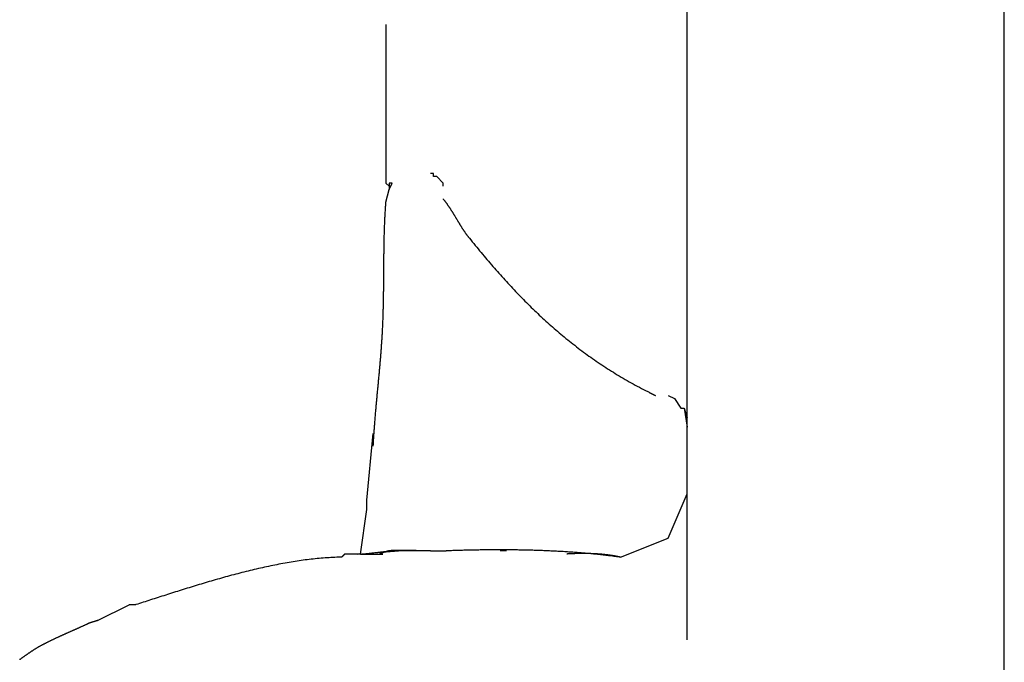
# Model space of a CAD drawing. Extents: x -72 to 538, y -50 to 495.
# Drawn here: x 406 to 438, y 164 to 184 of the extents above; entities that cross this region are included whole.
import ezdxf

# ---------------------------------------------------------------- set-up
doc = ezdxf.new("R2010")
doc.units = 0
doc.layers.add('レイヤ__1', color=160, linetype='CONTINUOUS')

# ---------------------------------------------------------------- blocks, each defined once
blk = doc.blocks.new('AI9-BLK1')
at = {"layer": 'レイヤ__1', "color": 7}
for p, q in [((52.0721, -27.579), (52.0721, -5.7347)), ((49.532, -12.1608), (49.532, -8.4274)), ((47.1191, -9.8495), (47.1191, -10.9165)), ((47.1446, -11.1704), (47.1701, -11.1197)), ((47.1191, -11.272), (47.1446, -11.1704)), ((49.532, -14.7774), (49.532, -12.1608)), ((49.5065, -12.9229), (49.532, -12.9994)), ((46.9668, -13.6595), (47.0175, -13.1262)), ((46.9668, -13.7359), (46.9668, -13.6595)), ((46.9158, -14.0915), (46.9668, -13.7359)), ((46.8907, -14.0915), (46.8142, -14.0915)), ((46.8907, -14.0915), (47.2207, -14.066)), ((46.9158, -14.0915), (47.1446, -14.066)), ((46.9158, -14.0915), (47.1446, -14.066)), ((46.9158, -14.0915), (47.0936, -14.0915)), ((47.4746, -14.066), (47.2207, -14.066)), ((47.4746, -14.066), (47.4495, -14.066)), ((47.4746, -14.066), (47.6017, -14.066)), ((48.0841, -14.066), (48.0334, -14.066)), ((44.8078, -14.6248), (45.0617, -14.498)), ((45.1127, -14.498), (45.0617, -14.498))]:
    blk.add_line(p, q, dxfattribs=at)
for points in [[(47.1191, -10.9165), (47.1191, -11.1197), (47.1446, -11.1449), (47.1446, -11.1704)], [(47.1701, -11.1197), (47.1446, -11.1197), (47.1446, -11.1449)], [(47.5763, -11.1449), (47.5763, -11.1197), (47.5256, -11.0687), (47.5001, -11.0687), (47.5001, -11.0436), (47.4746, -11.0436)], [(49.3798, -12.8216), (49.4304, -12.8468), (49.4814, -12.9229), (49.5065, -12.9229), (49.532, -13.0755)], [(48.9987, -14.117), (49.3798, -13.9644), (49.532, -13.6088)]]:
    blk.add_lwpolyline(points, dxfattribs=at)
for points in [[(47.0175, -13.2278, 0), (47.0179, -13.2191, 0), (47.0184, -13.2105, 0), (47.0189, -13.2018, 0), (47.0193, -13.1931, 0), (47.0198, -13.1845, 0), (47.0204, -13.1758, 0), (47.0209, -13.1671, 0), (47.0214, -13.1585, 0), (47.022, -13.1498, 0), (47.0226, -13.1411, 0), (47.0231, -13.1325, 0), (47.0237, -13.1238, 0), (47.0243, -13.1151, 0), (47.0249, -13.1065, 0), (47.0255, -13.0978, 0), (47.0262, -13.0891, 0), (47.0268, -13.0805, 0), (47.0275, -13.0718, 0), (47.0281, -13.0631, 0), (47.0288, -13.0545, 0), (47.0294, -13.0458, 0), (47.0301, -13.0372, 0), (47.0308, -13.0285, 0), (47.0315, -13.0198, 0), (47.0322, -13.0112, 0), (47.0329, -13.0025, 0), (47.0337, -12.9938, 0), (47.0344, -12.9852, 0), (47.0351, -12.9765, 0), (47.0359, -12.9679, 0), (47.0366, -12.9592, 0), (47.0374, -12.9505, 0), (47.0381, -12.9419, 0), (47.0389, -12.9332, 0), (47.0396, -12.9246, 0), (47.0404, -12.9159, 0), (47.0412, -12.9072, 0), (47.042, -12.8986, 0), (47.0428, -12.8899, 0), (47.0436, -12.8812, 0), (47.0444, -12.8726, 0), (47.0451, -12.8639, 0), (47.0459, -12.8553, 0), (47.0468, -12.8466, 0), (47.0476, -12.838, 0), (47.0484, -12.8293, 0), (47.0492, -12.8206, 0), (47.05, -12.812, 0), (47.0508, -12.8033, 0), (47.0516, -12.7947, 0), (47.0524, -12.786, 0), (47.0532, -12.7773, 0), (47.0541, -12.7687, 0), (47.0549, -12.76, 0), (47.0557, -12.7514, 0), (47.0565, -12.7427, 0), (47.0573, -12.7341, 0), (47.0581, -12.7254, 0), (47.0589, -12.7167, 0), (47.0598, -12.7081, 0), (47.0606, -12.6994, 0), (47.0614, -12.6908, 0), (47.0622, -12.6821, 0), (47.063, -12.6735, 0), (47.0638, -12.6648, 0), (47.0646, -12.6561, 0), (47.0654, -12.6475, 0), (47.0662, -12.6388, 0), (47.067, -12.6302, 0), (47.0678, -12.6215, 0), (47.0685, -12.6129, 0), (47.0693, -12.6042, 0), (47.0701, -12.5956, 0), (47.0708, -12.5869, 0), (47.0716, -12.5782, 0), (47.0724, -12.5696, 0), (47.0731, -12.5609, 0), (47.0739, -12.5523, 0), (47.0746, -12.5436, 0), (47.0753, -12.535, 0), (47.0761, -12.5263, 0), (47.0768, -12.5177, 0), (47.0775, -12.509, 0), (47.0782, -12.5004, 0), (47.0789, -12.4917, 0), (47.0796, -12.4831, 0), (47.0802, -12.4744, 0), (47.0809, -12.4658, 0), (47.0816, -12.4571, 0), (47.0822, -12.4484, 0), (47.0829, -12.4398, 0), (47.0835, -12.4311, 0), (47.0841, -12.4225, 0), (47.0847, -12.4138, 0), (47.0853, -12.4052, 0), (47.0859, -12.3965, 0), (47.0865, -12.3879, 0), (47.0871, -12.3792, 0), (47.0877, -12.3706, 0), (47.0882, -12.3619, 0), (47.0887, -12.3533, 0), (47.0893, -12.3446, 0), (47.0898, -12.336, 0), (47.0903, -12.3273, 0), (47.0908, -12.3187, 0), (47.0912, -12.31, 0), (47.0917, -12.3014, 0), (47.0921, -12.2927, 0), (47.0926, -12.2841, 0), (47.093, -12.2754, 0), (47.0934, -12.2668, 0), (47.0938, -12.258, 0), (47.0942, -12.2491, 0), (47.0946, -12.2402, 0), (47.0949, -12.2313, 0), (47.0953, -12.2224, 0), (47.0956, -12.2136, 0), (47.096, -12.2047, 0), (47.0963, -12.1958, 0), (47.0966, -12.1869, 0), (47.0969, -12.178, 0), (47.0971, -12.1691, 0), (47.0974, -12.1602, 0), (47.0977, -12.1514, 0), (47.0979, -12.1425, 0), (47.0981, -12.1336, 0), (47.0984, -12.1247, 0), (47.0986, -12.1158, 0), (47.0988, -12.107, 0), (47.099, -12.0981, 0), (47.0992, -12.0892, 0), (47.0994, -12.0803, 0), (47.0995, -12.0715, 0), (47.0997, -12.0626, 0), (47.0998, -12.0537, 0), (47.1, -12.0449, 0), (47.1001, -12.036, 0), (47.1003, -12.0271, 0), (47.1004, -12.0183, 0), (47.1005, -12.0094, 0), (47.1006, -12.0005, 0), (47.1007, -11.9917, 0), (47.1008, -11.9828, 0), (47.1009, -11.9739, 0), (47.101, -11.9651, 0), (47.1011, -11.9562, 0), (47.1012, -11.9473, 0), (47.1013, -11.9385, 0), (47.1014, -11.9296, 0), (47.1015, -11.9208, 0), (47.1015, -11.9119, 0), (47.1016, -11.903, 0), (47.1017, -11.8942, 0), (47.1017, -11.8853, 0), (47.1018, -11.8764, 0), (47.1019, -11.8676, 0), (47.1019, -11.8587, 0), (47.102, -11.8499, 0), (47.1021, -11.841, 0), (47.1021, -11.8321, 0), (47.1022, -11.8233, 0), (47.1022, -11.8144, 0), (47.1023, -11.8056, 0), (47.1024, -11.7967, 0), (47.1024, -11.7878, 0), (47.1025, -11.779, 0), (47.1026, -11.7701, 0), (47.1026, -11.7612, 0), (47.1027, -11.7524, 0), (47.1028, -11.7435, 0), (47.1029, -11.7346, 0), (47.103, -11.7258, 0), (47.1031, -11.7169, 0), (47.1031, -11.708, 0), (47.1032, -11.6992, 0), (47.1033, -11.6903, 0), (47.1035, -11.6814, 0), (47.1036, -11.6726, 0), (47.1037, -11.6637, 0), (47.1038, -11.6548, 0), (47.1039, -11.646, 0), (47.1041, -11.6371, 0), (47.1042, -11.6282, 0), (47.1044, -11.6193, 0), (47.1045, -11.6105, 0), (47.1047, -11.6016, 0), (47.1049, -11.5927, 0), (47.1051, -11.5838, 0), (47.1052, -11.5749, 0), (47.1054, -11.5661, 0), (47.1057, -11.5572, 0), (47.1059, -11.5483, 0), (47.1061, -11.5394, 0), (47.1063, -11.5305, 0), (47.1066, -11.5216, 0), (47.1069, -11.5127, 0), (47.1071, -11.5038, 0), (47.1074, -11.4949, 0), (47.1077, -11.4861, 0), (47.108, -11.4772, 0), (47.1083, -11.4683, 0), (47.1087, -11.4594, 0), (47.109, -11.4505, 0), (47.1094, -11.4416, 0), (47.1097, -11.4326, 0), (47.1101, -11.4237, 0), (47.1105, -11.4148, 0), (47.1109, -11.4059, 0), (47.1114, -11.397, 0), (47.1118, -11.3881, 0), (47.1123, -11.3792, 0), (47.1127, -11.3703, 0), (47.1132, -11.3613, 0), (47.1137, -11.3524, 0), (47.1143, -11.3435, 0), (47.1148, -11.3346, 0), (47.1154, -11.3256, 0), (47.1159, -11.3167, 0), (47.1165, -11.3078, 0), (47.1171, -11.2988, 0), (47.1178, -11.2899, 0), (47.1184, -11.281, 0), (47.1191, -11.272, 0)], [(47.5763, -11.2465, 0), (47.5785, -11.2492, 0), (47.5807, -11.2519, 0), (47.5829, -11.2546, 0), (47.5851, -11.2573, 0), (47.5872, -11.26, 0), (47.5894, -11.2627, 0), (47.5915, -11.2654, 0), (47.5936, -11.2681, 0), (47.5957, -11.2709, 0), (47.5978, -11.2737, 0), (47.5999, -11.2764, 0), (47.602, -11.2792, 0), (47.604, -11.282, 0), (47.606, -11.2848, 0), (47.6081, -11.2876, 0), (47.6101, -11.2904, 0), (47.6121, -11.2932, 0), (47.6141, -11.296, 0), (47.616, -11.2988, 0), (47.618, -11.3017, 0), (47.62, -11.3045, 0), (47.6219, -11.3074, 0), (47.6238, -11.3102, 0), (47.6258, -11.3131, 0), (47.6277, -11.316, 0), (47.6296, -11.3188, 0), (47.6315, -11.3217, 0), (47.6334, -11.3246, 0), (47.6352, -11.3275, 0), (47.6371, -11.3304, 0), (47.639, -11.3333, 0), (47.6408, -11.3362, 0), (47.6427, -11.3391, 0), (47.6445, -11.342, 0), (47.6464, -11.3449, 0), (47.6482, -11.3479, 0), (47.65, -11.3508, 0), (47.6518, -11.3537, 0), (47.6536, -11.3566, 0), (47.6554, -11.3596, 0), (47.6572, -11.3625, 0), (47.659, -11.3655, 0), (47.6608, -11.3684, 0), (47.6626, -11.3714, 0), (47.6644, -11.3743, 0), (47.6662, -11.3773, 0), (47.668, -11.3802, 0), (47.6698, -11.3832, 0), (47.6715, -11.3861, 0), (47.6733, -11.3891, 0), (47.6751, -11.392, 0), (47.6769, -11.395, 0), (47.6786, -11.3979, 0), (47.6804, -11.4009, 0), (47.6822, -11.4039, 0), (47.6839, -11.4068, 0), (47.6857, -11.4098, 0), (47.6875, -11.4127, 0), (47.6892, -11.4157, 0), (47.691, -11.4187, 0), (47.6928, -11.4216, 0), (47.6945, -11.4246, 0), (47.6963, -11.4275, 0), (47.6981, -11.4305, 0), (47.6999, -11.4334, 0), (47.7017, -11.4364, 0), (47.7035, -11.4393, 0), (47.7052, -11.4423, 0), (47.707, -11.4452, 0), (47.7088, -11.4482, 0), (47.7106, -11.4511, 0), (47.7124, -11.454, 0), (47.7143, -11.457, 0), (47.7161, -11.4599, 0), (47.7179, -11.4628, 0), (47.7197, -11.4657, 0), (47.7216, -11.4686, 0), (47.7234, -11.4716, 0), (47.7252, -11.4745, 0), (47.7271, -11.4774, 0), (47.729, -11.4803, 0), (47.7308, -11.4831, 0), (47.7327, -11.486, 0), (47.7346, -11.4889, 0), (47.7365, -11.4918, 0), (47.7384, -11.4947, 0), (47.7403, -11.4975, 0), (47.7422, -11.5004, 0), (47.7442, -11.5032, 0), (47.7461, -11.5061, 0), (47.7481, -11.5089, 0), (47.75, -11.5117, 0), (47.752, -11.5146, 0), (47.754, -11.5174, 0), (47.756, -11.5202, 0), (47.758, -11.523, 0), (47.76, -11.5258, 0), (47.762, -11.5286, 0), (47.7641, -11.5313, 0), (47.7661, -11.5341, 0), (47.7682, -11.5369, 0), (47.7703, -11.5396, 0), (47.7724, -11.5423, 0), (47.7745, -11.5451, 0), (47.7766, -11.5478, 0), (47.7788, -11.5505, 0), (47.7873, -11.5611, 0), (47.799, -11.5756, 0), (47.8107, -11.5901, 0), (47.8224, -11.6045, 0), (47.8341, -11.6189, 0), (47.8458, -11.6333, 0), (47.8575, -11.6475, 0), (47.8693, -11.6618, 0), (47.8811, -11.676, 0), (47.8929, -11.6901, 0), (47.9047, -11.7042, 0), (47.9165, -11.7182, 0), (47.9283, -11.7322, 0), (47.9402, -11.7461, 0), (47.9521, -11.76, 0), (47.964, -11.7739, 0), (47.9759, -11.7877, 0), (47.9879, -11.8014, 0), (47.9998, -11.8151, 0), (48.0118, -11.8287, 0), (48.0238, -11.8423, 0), (48.0359, -11.8558, 0), (48.048, -11.8693, 0), (48.0601, -11.8827, 0), (48.0722, -11.8961, 0), (48.0844, -11.9094, 0), (48.0965, -11.9227, 0), (48.1088, -11.9359, 0), (48.121, -11.9491, 0), (48.1333, -11.9622, 0), (48.1456, -11.9753, 0), (48.1579, -11.9883, 0), (48.1703, -12.0012, 0), (48.1827, -12.0141, 0), (48.1952, -12.027, 0), (48.2077, -12.0398, 0), (48.2202, -12.0525, 0), (48.2328, -12.0652, 0), (48.2453, -12.0778, 0), (48.258, -12.0904, 0), (48.2707, -12.1029, 0), (48.2834, -12.1154, 0), (48.2961, -12.1278, 0), (48.3089, -12.1402, 0), (48.3218, -12.1525, 0), (48.3347, -12.1647, 0), (48.3476, -12.1769, 0), (48.3606, -12.189, 0), (48.3736, -12.2011, 0), (48.3867, -12.2131, 0), (48.3998, -12.2251, 0), (48.413, -12.237, 0), (48.4262, -12.2489, 0), (48.4394, -12.2607, 0), (48.4527, -12.2724, 0), (48.4661, -12.2841, 0), (48.4795, -12.2957, 0), (48.493, -12.3072, 0), (48.5065, -12.3188, 0), (48.5201, -12.3302, 0), (48.5337, -12.3416, 0), (48.5474, -12.3529, 0), (48.5611, -12.3642, 0), (48.5749, -12.3754, 0), (48.5888, -12.3865, 0), (48.6027, -12.3976, 0), (48.6167, -12.4087, 0), (48.6307, -12.4196, 0), (48.6448, -12.4305, 0), (48.659, -12.4414, 0), (48.6732, -12.4522, 0), (48.6875, -12.4629, 0), (48.7018, -12.4736, 0), (48.7162, -12.4842, 0), (48.7307, -12.4948, 0), (48.7452, -12.5052, 0), (48.7599, -12.5157, 0), (48.7745, -12.526, 0), (48.7893, -12.5363, 0), (48.8041, -12.5466, 0), (48.819, -12.5567, 0), (48.8339, -12.5669, 0), (48.8489, -12.5769, 0), (48.864, -12.5869, 0), (48.8792, -12.5968, 0), (48.8944, -12.6067, 0), (48.9098, -12.6165, 0), (48.9252, -12.6262, 0), (48.9406, -12.6359, 0), (48.9562, -12.6455, 0), (48.9718, -12.6551, 0), (48.9875, -12.6645, 0), (49.0033, -12.674, 0), (49.0191, -12.6833, 0), (49.0351, -12.6926, 0), (49.0511, -12.7018, 0), (49.0672, -12.711, 0), (49.0833, -12.7201, 0), (49.0996, -12.7291, 0), (49.116, -12.7381, 0), (49.1324, -12.747, 0), (49.1489, -12.7558, 0), (49.1655, -12.7646, 0), (49.1822, -12.7733, 0), (49.199, -12.7819, 0), (49.2158, -12.7904, 0), (49.2271, -12.7961, 0), (49.2272, -12.7961, 0), (49.2272, -12.7962, 0), (49.2273, -12.7962, 0), (49.2274, -12.7962, 0), (49.2275, -12.7963, 0), (49.2277, -12.7964, 0), (49.2278, -12.7965, 0), (49.228, -12.7966, 0), (49.2283, -12.7967, 0), (49.2285, -12.7968, 0), (49.2288, -12.7969, 0), (49.229, -12.7971, 0), (49.2293, -12.7972, 0), (49.2297, -12.7974, 0), (49.23, -12.7976, 0), (49.2304, -12.7977, 0), (49.2308, -12.7979, 0), (49.2312, -12.7981, 0), (49.2316, -12.7983, 0), (49.232, -12.7986, 0), (49.2325, -12.7988, 0), (49.2329, -12.799, 0), (49.2334, -12.7993, 0), (49.2339, -12.7995, 0), (49.2344, -12.7998, 0), (49.235, -12.8, 0), (49.2355, -12.8003, 0), (49.2361, -12.8006, 0), (49.2366, -12.8009, 0), (49.2372, -12.8012, 0), (49.2378, -12.8015, 0), (49.2384, -12.8018, 0), (49.239, -12.8021, 0), (49.2397, -12.8024, 0), (49.2403, -12.8027, 0), (49.2409, -12.803, 0), (49.2416, -12.8033, 0), (49.2422, -12.8037, 0), (49.2429, -12.804, 0), (49.2436, -12.8043, 0), (49.2443, -12.8047, 0), (49.245, -12.805, 0), (49.2456, -12.8054, 0), (49.2463, -12.8057, 0), (49.247, -12.8061, 0), (49.2477, -12.8064, 0), (49.2485, -12.8068, 0), (49.2492, -12.8071, 0), (49.2499, -12.8075, 0), (49.2506, -12.8078, 0), (49.2513, -12.8082, 0), (49.252, -12.8086, 0), (49.2528, -12.8089, 0), (49.2535, -12.8093, 0), (49.2542, -12.8096, 0), (49.2549, -12.81, 0), (49.2556, -12.8104, 0), (49.2563, -12.8107, 0), (49.2571, -12.8111, 0), (49.2578, -12.8114, 0), (49.2585, -12.8118, 0), (49.2592, -12.8121, 0), (49.2599, -12.8125, 0), (49.2605, -12.8128, 0), (49.2612, -12.8132, 0), (49.2619, -12.8135, 0), (49.2626, -12.8138, 0), (49.2632, -12.8142, 0), (49.2639, -12.8145, 0), (49.2646, -12.8148, 0), (49.2652, -12.8151, 0), (49.2658, -12.8155, 0), (49.2664, -12.8158, 0), (49.2671, -12.8161, 0), (49.2677, -12.8164, 0), (49.2682, -12.8167, 0), (49.2688, -12.817, 0), (49.2694, -12.8172, 0), (49.2699, -12.8175, 0), (49.2705, -12.8178, 0), (49.271, -12.818, 0), (49.2715, -12.8183, 0), (49.272, -12.8185, 0), (49.2725, -12.8188, 0), (49.2729, -12.819, 0), (49.2734, -12.8192, 0), (49.2738, -12.8195, 0), (49.2742, -12.8197, 0), (49.2746, -12.8199, 0), (49.275, -12.8201, 0), (49.2754, -12.8202, 0), (49.2757, -12.8204, 0), (49.276, -12.8206, 0), (49.2763, -12.8207, 0), (49.2766, -12.8208, 0), (49.2769, -12.821, 0), (49.2771, -12.8211, 0), (49.2773, -12.8212, 0), (49.2775, -12.8213, 0), (49.2777, -12.8214, 0), (49.2778, -12.8214, 0), (49.2779, -12.8215, 0), (49.278, -12.8216, 0), (49.2781, -12.8216, 0), (49.2781, -12.8216, 0), (49.2781, -12.8216, 0)], [(46.9158, -14.0915, 0), (46.9158, -14.0915, 0), (46.9157, -14.0915, 0), (46.9155, -14.0915, 0), (46.9153, -14.0915, 0), (46.915, -14.0915, 0), (46.9146, -14.0915, 0), (46.9142, -14.0915, 0), (46.9137, -14.0915, 0), (46.9131, -14.0915, 0), (46.9125, -14.0915, 0), (46.9119, -14.0915, 0), (46.9111, -14.0915, 0), (46.9104, -14.0915, 0), (46.9095, -14.0915, 0), (46.9086, -14.0915, 0), (46.9077, -14.0915, 0), (46.9067, -14.0915, 0), (46.9057, -14.0915, 0), (46.9046, -14.0915, 0), (46.9035, -14.0915, 0), (46.9023, -14.0915, 0), (46.9011, -14.0915, 0), (46.8999, -14.0915, 0), (46.8986, -14.0915, 0), (46.8973, -14.0915, 0), (46.8959, -14.0915, 0), (46.8945, -14.0915, 0), (46.8931, -14.0915, 0), (46.8916, -14.0915, 0), (46.8902, -14.0915, 0), (46.8886, -14.0915, 0), (46.8871, -14.0915, 0), (46.8855, -14.0915, 0), (46.8839, -14.0915, 0), (46.8823, -14.0915, 0), (46.8806, -14.0915, 0), (46.879, -14.0915, 0), (46.8773, -14.0915, 0), (46.8756, -14.0915, 0), (46.8738, -14.0915, 0), (46.8721, -14.0915, 0), (46.8703, -14.0915, 0), (46.8685, -14.0915, 0), (46.8668, -14.0915, 0), (46.865, -14.0915, 0), (46.8632, -14.0915, 0), (46.8613, -14.0915, 0), (46.8595, -14.0915, 0), (46.8577, -14.0915, 0), (46.8559, -14.0915, 0), (46.854, -14.0915, 0), (46.8522, -14.0915, 0), (46.8504, -14.0915, 0), (46.8485, -14.0915, 0), (46.8467, -14.0915, 0), (46.8449, -14.0915, 0), (46.8431, -14.0915, 0), (46.8413, -14.0915, 0), (46.8395, -14.0915, 0), (46.8377, -14.0915, 0), (46.8359, -14.0915, 0), (46.8341, -14.0915, 0), (46.8324, -14.0915, 0), (46.8306, -14.0915, 0), (46.8289, -14.0915, 0), (46.8272, -14.0915, 0), (46.8255, -14.0915, 0), (46.8238, -14.0915, 0), (46.8222, -14.0915, 0), (46.8206, -14.0915, 0), (46.819, -14.0915, 0), (46.8174, -14.0915, 0), (46.8159, -14.0915, 0), (46.8143, -14.0915, 0), (46.8129, -14.0915, 0), (46.8114, -14.0915, 0), (46.81, -14.0915, 0), (46.8086, -14.0915, 0), (46.8072, -14.0915, 0), (46.8059, -14.0915, 0), (46.8047, -14.0915, 0), (46.8034, -14.0915, 0), (46.8022, -14.0915, 0), (46.8011, -14.0915, 0), (46.8, -14.0915, 0), (46.7989, -14.0915, 0), (46.7979, -14.0915, 0), (46.7969, -14.0915, 0), (46.796, -14.0915, 0), (46.7951, -14.0915, 0), (46.7943, -14.0915, 0), (46.7936, -14.0915, 0), (46.7928, -14.0915, 0), (46.7922, -14.0915, 0), (46.7916, -14.0915, 0), (46.7911, -14.0915, 0), (46.7906, -14.0915, 0), (46.7902, -14.0915, 0), (46.7898, -14.0915, 0), (46.7895, -14.0915, 0), (46.7893, -14.0915, 0), (46.7892, -14.0915, 0), (46.7891, -14.0915, 0), (46.789, -14.0915, 0), (46.789, -14.0915, 0), (46.789, -14.0915, 0), (46.789, -14.0915, 0), (46.7889, -14.0916, 0), (46.7889, -14.0917, 0), (46.7888, -14.0917, 0), (46.7887, -14.0918, 0), (46.7886, -14.0919, 0), (46.7885, -14.092, 0), (46.7884, -14.0922, 0), (46.7882, -14.0923, 0), (46.7881, -14.0925, 0), (46.7879, -14.0926, 0), (46.7877, -14.0928, 0), (46.7876, -14.093, 0), (46.7874, -14.0932, 0), (46.7872, -14.0934, 0), (46.787, -14.0936, 0), (46.7867, -14.0938, 0), (46.7865, -14.094, 0), (46.7863, -14.0942, 0), (46.786, -14.0945, 0), (46.7858, -14.0947, 0), (46.7855, -14.095, 0), (46.7853, -14.0953, 0), (46.785, -14.0955, 0), (46.7847, -14.0958, 0), (46.7844, -14.0961, 0), (46.7841, -14.0964, 0), (46.7838, -14.0967, 0), (46.7835, -14.097, 0), (46.7832, -14.0973, 0), (46.7829, -14.0977, 0), (46.7825, -14.098, 0), (46.7822, -14.0983, 0), (46.7819, -14.0986, 0), (46.7815, -14.099, 0), (46.7812, -14.0993, 0), (46.7809, -14.0997, 0), (46.7805, -14.1, 0), (46.7802, -14.1004, 0), (46.7798, -14.1007, 0), (46.7795, -14.1011, 0), (46.7791, -14.1014, 0), (46.7787, -14.1018, 0), (46.7784, -14.1022, 0), (46.778, -14.1025, 0), (46.7776, -14.1029, 0), (46.7773, -14.1033, 0), (46.7769, -14.1036, 0), (46.7765, -14.104, 0), (46.7762, -14.1044, 0), (46.7758, -14.1047, 0), (46.7754, -14.1051, 0), (46.7751, -14.1055, 0), (46.7747, -14.1058, 0), (46.7743, -14.1062, 0), (46.774, -14.1066, 0), (46.7736, -14.1069, 0), (46.7732, -14.1073, 0), (46.7729, -14.1076, 0), (46.7725, -14.108, 0), (46.7722, -14.1083, 0), (46.7718, -14.1087, 0), (46.7715, -14.109, 0), (46.7711, -14.1094, 0), (46.7708, -14.1097, 0), (46.7705, -14.1101, 0), (46.7701, -14.1104, 0), (46.7698, -14.1107, 0), (46.7695, -14.111, 0), (46.7692, -14.1113, 0), (46.7689, -14.1117, 0), (46.7686, -14.112, 0), (46.7683, -14.1123, 0), (46.768, -14.1125, 0), (46.7677, -14.1128, 0), (46.7674, -14.1131, 0), (46.7671, -14.1134, 0), (46.7669, -14.1136, 0), (46.7666, -14.1139, 0), (46.7664, -14.1141, 0), (46.7661, -14.1144, 0), (46.7659, -14.1146, 0), (46.7657, -14.1148, 0), (46.7655, -14.115, 0), (46.7653, -14.1152, 0), (46.7651, -14.1154, 0), (46.7649, -14.1156, 0), (46.7647, -14.1158, 0), (46.7646, -14.1159, 0), (46.7644, -14.1161, 0), (46.7643, -14.1162, 0), (46.7642, -14.1164, 0), (46.764, -14.1165, 0), (46.7639, -14.1166, 0), (46.7638, -14.1167, 0), (46.7638, -14.1168, 0), (46.7637, -14.1168, 0), (46.7636, -14.1169, 0), (46.7636, -14.1169, 0), (46.7636, -14.117, 0), (46.7636, -14.117, 0), (46.7559, -14.1171, 0), (46.7405, -14.1174, 0), (46.7251, -14.1178, 0), (46.7097, -14.1184, 0), (46.6941, -14.1191, 0), (46.6786, -14.1198, 0), (46.663, -14.1207, 0), (46.6473, -14.1217, 0), (46.6316, -14.1228, 0), (46.6159, -14.124, 0), (46.6001, -14.1253, 0), (46.5843, -14.1266, 0), (46.5685, -14.1281, 0), (46.5526, -14.1297, 0), (46.5366, -14.1314, 0), (46.5207, -14.1332, 0), (46.5047, -14.1351, 0), (46.4886, -14.137, 0), (46.4726, -14.1391, 0), (46.4565, -14.1413, 0), (46.4404, -14.1435, 0), (46.4242, -14.1458, 0), (46.408, -14.1482, 0), (46.3918, -14.1507, 0), (46.3756, -14.1533, 0), (46.3593, -14.1559, 0), (46.3431, -14.1587, 0), (46.3268, -14.1615, 0), (46.3105, -14.1644, 0), (46.2941, -14.1673, 0), (46.2778, -14.1704, 0), (46.2614, -14.1735, 0), (46.245, -14.1767, 0), (46.2286, -14.1799, 0), (46.2122, -14.1832, 0), (46.1958, -14.1866, 0), (46.1793, -14.1901, 0), (46.1629, -14.1936, 0), (46.1465, -14.1972, 0), (46.13, -14.2008, 0), (46.1135, -14.2045, 0), (46.0971, -14.2083, 0), (46.0806, -14.2121, 0), (46.0641, -14.216, 0), (46.0476, -14.2199, 0), (46.0312, -14.2239, 0), (46.0147, -14.2279, 0), (45.9982, -14.232, 0), (45.9818, -14.2361, 0), (45.9653, -14.2403, 0), (45.9488, -14.2445, 0), (45.9324, -14.2488, 0), (45.9159, -14.2531, 0), (45.8995, -14.2574, 0), (45.8831, -14.2618, 0), (45.8667, -14.2662, 0), (45.8503, -14.2707, 0), (45.8339, -14.2752, 0), (45.8175, -14.2798, 0), (45.8012, -14.2843, 0), (45.7849, -14.2889, 0), (45.7686, -14.2936, 0), (45.7523, -14.2982, 0), (45.736, -14.3029, 0), (45.7197, -14.3076, 0), (45.7035, -14.3124, 0), (45.6873, -14.3171, 0), (45.6711, -14.3219, 0), (45.655, -14.3267, 0), (45.6389, -14.3315, 0), (45.6228, -14.3364, 0), (45.6067, -14.3412, 0), (45.5907, -14.3461, 0), (45.5747, -14.351, 0), (45.5588, -14.3559, 0), (45.5428, -14.3608, 0), (45.527, -14.3657, 0), (45.5111, -14.3706, 0), (45.4953, -14.3756, 0), (45.4795, -14.3805, 0), (45.4638, -14.3855, 0), (45.4481, -14.3904, 0), (45.4325, -14.3953, 0), (45.4169, -14.4003, 0), (45.4013, -14.4052, 0), (45.3858, -14.4102, 0), (45.3704, -14.4151, 0), (45.355, -14.42, 0), (45.3396, -14.4249, 0), (45.3243, -14.4298, 0), (45.3091, -14.4347, 0), (45.2939, -14.4396, 0), (45.2788, -14.4445, 0), (45.2637, -14.4494, 0), (45.2487, -14.4542, 0), (45.2337, -14.459, 0), (45.2188, -14.4638, 0), (45.204, -14.4686, 0), (45.1892, -14.4734, 0), (45.1745, -14.4781, 0), (45.1598, -14.4829, 0), (45.1452, -14.4875, 0), (45.1307, -14.4922, 0), (45.1163, -14.4968, 0), (45.1124, -14.4981, 0), (45.1121, -14.4981, 0), (45.1118, -14.4982, 0), (45.1115, -14.4983, 0), (45.1112, -14.4984, 0), (45.1108, -14.4985, 0), (45.1105, -14.4985, 0), (45.1101, -14.4986, 0), (45.1097, -14.4987, 0), (45.1094, -14.4987, 0), (45.109, -14.4988, 0), (45.1086, -14.4988, 0), (45.1082, -14.4989, 0), (45.1077, -14.4989, 0), (45.1073, -14.499, 0), (45.1069, -14.499, 0), (45.1064, -14.4991, 0), (45.106, -14.4991, 0), (45.1055, -14.4991, 0), (45.1051, -14.4992, 0), (45.1046, -14.4992, 0), (45.1041, -14.4992, 0), (45.1037, -14.4992, 0), (45.1032, -14.4993, 0), (45.1027, -14.4993, 0), (45.1022, -14.4993, 0), (45.1017, -14.4993, 0), (45.1012, -14.4993, 0), (45.1006, -14.4993, 0), (45.1001, -14.4994, 0), (45.0996, -14.4994, 0), (45.0991, -14.4994, 0), (45.0985, -14.4994, 0), (45.098, -14.4994, 0), (45.0974, -14.4994, 0), (45.0969, -14.4994, 0), (45.0963, -14.4994, 0), (45.0958, -14.4994, 0), (45.0952, -14.4994, 0), (45.0947, -14.4994, 0), (45.0941, -14.4993, 0), (45.0935, -14.4993, 0), (45.093, -14.4993, 0), (45.0924, -14.4993, 0), (45.0918, -14.4993, 0), (45.0912, -14.4993, 0), (45.0907, -14.4993, 0), (45.0901, -14.4992, 0), (45.0895, -14.4992, 0), (45.0889, -14.4992, 0), (45.0883, -14.4992, 0), (45.0878, -14.4992, 0), (45.0872, -14.4991, 0), (45.0866, -14.4991, 0), (45.086, -14.4991, 0), (45.0854, -14.4991, 0), (45.0848, -14.499, 0), (45.0843, -14.499, 0), (45.0837, -14.499, 0), (45.0831, -14.499, 0), (45.0825, -14.4989, 0), (45.0819, -14.4989, 0), (45.0814, -14.4989, 0), (45.0808, -14.4988, 0), (45.0802, -14.4988, 0), (45.0797, -14.4988, 0), (45.0791, -14.4988, 0), (45.0785, -14.4987, 0), (45.078, -14.4987, 0), (45.0774, -14.4987, 0), (45.0768, -14.4986, 0), (45.0763, -14.4986, 0), (45.0757, -14.4986, 0), (45.0752, -14.4985, 0), (45.0747, -14.4985, 0), (45.0741, -14.4985, 0), (45.0736, -14.4985, 0), (45.0731, -14.4984, 0), (45.0725, -14.4984, 0), (45.072, -14.4984, 0), (45.0715, -14.4984, 0), (45.071, -14.4983, 0), (45.0705, -14.4983, 0), (45.07, -14.4983, 0), (45.0695, -14.4983, 0), (45.069, -14.4982, 0), (45.0686, -14.4982, 0), (45.0681, -14.4982, 0), (45.0676, -14.4982, 0), (45.0672, -14.4981, 0), (45.0667, -14.4981, 0), (45.0663, -14.4981, 0), (45.0659, -14.4981, 0), (45.0654, -14.4981, 0), (45.065, -14.4981, 0), (45.0646, -14.498, 0), (45.0642, -14.498, 0), (45.0638, -14.498, 0), (45.0634, -14.498, 0), (45.0631, -14.498, 0), (45.0627, -14.498, 0), (45.0624, -14.498, 0), (45.062, -14.498, 0), (45.0617, -14.498, 0)], [(47.4495, -14.066, 0), (47.4475, -14.066, 0), (47.4454, -14.066, 0), (47.4433, -14.066, 0), (47.4412, -14.0659, 0), (47.439, -14.0659, 0), (47.4368, -14.0659, 0), (47.4346, -14.0659, 0), (47.4323, -14.0659, 0), (47.4299, -14.0658, 0), (47.4276, -14.0658, 0), (47.4252, -14.0658, 0), (47.4227, -14.0657, 0), (47.4203, -14.0657, 0), (47.4177, -14.0656, 0), (47.4152, -14.0656, 0), (47.4126, -14.0655, 0), (47.41, -14.0655, 0), (47.4074, -14.0654, 0), (47.4047, -14.0654, 0), (47.4021, -14.0653, 0), (47.3993, -14.0653, 0), (47.3966, -14.0652, 0), (47.3938, -14.0651, 0), (47.391, -14.0651, 0), (47.3882, -14.065, 0), (47.3854, -14.0649, 0), (47.3825, -14.0649, 0), (47.3796, -14.0648, 0), (47.3767, -14.0647, 0), (47.3738, -14.0647, 0), (47.3708, -14.0646, 0), (47.3679, -14.0645, 0), (47.3649, -14.0645, 0), (47.3619, -14.0644, 0), (47.3589, -14.0643, 0), (47.3558, -14.0642, 0), (47.3528, -14.0642, 0), (47.3497, -14.0641, 0), (47.3467, -14.064, 0), (47.3436, -14.0639, 0), (47.3405, -14.0639, 0), (47.3374, -14.0638, 0), (47.3343, -14.0637, 0), (47.3311, -14.0636, 0), (47.328, -14.0636, 0), (47.3249, -14.0635, 0), (47.3217, -14.0634, 0), (47.3186, -14.0634, 0), (47.3154, -14.0633, 0), (47.3122, -14.0632, 0), (47.3091, -14.0632, 0), (47.3059, -14.0631, 0), (47.3028, -14.063, 0), (47.2996, -14.063, 0), (47.2964, -14.0629, 0), (47.2933, -14.0629, 0), (47.2901, -14.0628, 0), (47.2869, -14.0628, 0), (47.2838, -14.0627, 0), (47.2806, -14.0627, 0), (47.2775, -14.0626, 0), (47.2744, -14.0626, 0), (47.2712, -14.0625, 0), (47.2681, -14.0625, 0), (47.265, -14.0625, 0), (47.2619, -14.0624, 0), (47.2588, -14.0624, 0), (47.2557, -14.0624, 0), (47.2526, -14.0624, 0), (47.2496, -14.0623, 0), (47.2465, -14.0623, 0), (47.2435, -14.0623, 0), (47.2405, -14.0623, 0), (47.2375, -14.0623, 0), (47.2345, -14.0623, 0), (47.2315, -14.0623, 0), (47.2286, -14.0623, 0), (47.2257, -14.0623, 0), (47.2228, -14.0624, 0), (47.2199, -14.0624, 0), (47.217, -14.0624, 0), (47.2142, -14.0624, 0), (47.2114, -14.0625, 0), (47.2086, -14.0625, 0), (47.2058, -14.0626, 0), (47.2031, -14.0626, 0), (47.2003, -14.0627, 0), (47.1977, -14.0627, 0), (47.195, -14.0628, 0), (47.1924, -14.0629, 0), (47.1898, -14.0629, 0), (47.1872, -14.063, 0), (47.1847, -14.0631, 0), (47.1822, -14.0632, 0), (47.1797, -14.0633, 0), (47.1773, -14.0634, 0), (47.1749, -14.0635, 0), (47.1725, -14.0637, 0), (47.1702, -14.0638, 0), (47.1679, -14.0639, 0), (47.1657, -14.0641, 0), (47.1635, -14.0642, 0), (47.1613, -14.0644, 0), (47.1592, -14.0645, 0), (47.1571, -14.0647, 0), (47.155, -14.0649, 0), (47.153, -14.0651, 0), (47.1511, -14.0652, 0), (47.1492, -14.0654, 0), (47.1473, -14.0657, 0), (47.1455, -14.0659, 0), (47.1443, -14.066, 0), (47.1437, -14.0661, 0), (47.1431, -14.0662, 0), (47.1425, -14.0663, 0), (47.1419, -14.0664, 0), (47.1412, -14.0665, 0), (47.1406, -14.0666, 0), (47.14, -14.0667, 0), (47.1394, -14.0668, 0), (47.1387, -14.0669, 0), (47.1381, -14.0671, 0), (47.1374, -14.0672, 0), (47.1368, -14.0674, 0), (47.1361, -14.0675, 0), (47.1355, -14.0677, 0), (47.1348, -14.0678, 0), (47.1342, -14.068, 0), (47.1335, -14.0681, 0), (47.1328, -14.0683, 0), (47.1322, -14.0685, 0), (47.1315, -14.0687, 0), (47.1308, -14.0688, 0), (47.1301, -14.069, 0), (47.1294, -14.0692, 0), (47.1287, -14.0694, 0), (47.128, -14.0696, 0), (47.1273, -14.0698, 0), (47.1266, -14.07, 0), (47.1259, -14.0702, 0), (47.1252, -14.0705, 0), (47.1245, -14.0707, 0), (47.1238, -14.0709, 0), (47.1231, -14.0711, 0), (47.1224, -14.0713, 0), (47.1217, -14.0716, 0), (47.121, -14.0718, 0), (47.1203, -14.072, 0), (47.1195, -14.0723, 0), (47.1188, -14.0725, 0), (47.1181, -14.0728, 0), (47.1174, -14.073, 0), (47.1167, -14.0733, 0), (47.1159, -14.0735, 0), (47.1152, -14.0738, 0), (47.1145, -14.074, 0), (47.1138, -14.0743, 0), (47.113, -14.0746, 0), (47.1123, -14.0748, 0), (47.1116, -14.0751, 0), (47.1108, -14.0753, 0), (47.1101, -14.0756, 0), (47.1094, -14.0759, 0), (47.1086, -14.0762, 0), (47.1079, -14.0764, 0), (47.1072, -14.0767, 0), (47.1064, -14.077, 0), (47.1057, -14.0773, 0), (47.105, -14.0775, 0), (47.1042, -14.0778, 0), (47.1035, -14.0781, 0), (47.1028, -14.0784, 0), (47.102, -14.0786, 0), (47.1013, -14.0789, 0), (47.1006, -14.0792, 0), (47.0999, -14.0795, 0), (47.0991, -14.0798, 0), (47.0984, -14.0801, 0), (47.0977, -14.0803, 0), (47.097, -14.0806, 0), (47.0962, -14.0809, 0), (47.0955, -14.0812, 0), (47.0948, -14.0815, 0), (47.0941, -14.0817, 0), (47.0934, -14.082, 0), (47.0927, -14.0823, 0), (47.0919, -14.0826, 0), (47.0912, -14.0829, 0), (47.0905, -14.0831, 0), (47.0898, -14.0834, 0), (47.0891, -14.0837, 0), (47.0884, -14.084, 0), (47.0877, -14.0842, 0), (47.087, -14.0845, 0), (47.0863, -14.0848, 0), (47.0856, -14.0851, 0), (47.085, -14.0853, 0), (47.0843, -14.0856, 0), (47.0836, -14.0859, 0), (47.0829, -14.0861, 0), (47.0822, -14.0864, 0), (47.0816, -14.0866, 0), (47.0809, -14.0869, 0), (47.0802, -14.0872, 0), (47.0796, -14.0874, 0), (47.0789, -14.0877, 0), (47.0783, -14.0879, 0), (47.0776, -14.0882, 0), (47.077, -14.0884, 0), (47.0763, -14.0886, 0), (47.0757, -14.0889, 0), (47.0751, -14.0891, 0), (47.0745, -14.0893, 0), (47.0738, -14.0896, 0), (47.0732, -14.0898, 0), (47.0726, -14.09, 0), (47.072, -14.0902, 0), (47.0714, -14.0905, 0), (47.0708, -14.0907, 0), (47.0702, -14.0909, 0), (47.0696, -14.0911, 0), (47.069, -14.0913, 0), (47.0684, -14.0915, 0)], [(48.9987, -14.117, 0), (48.988, -14.1155, 0), (48.9772, -14.114, 0), (48.9664, -14.1126, 0), (48.9556, -14.1112, 0), (48.9448, -14.1098, 0), (48.934, -14.1085, 0), (48.9232, -14.1071, 0), (48.9124, -14.1058, 0), (48.9016, -14.1045, 0), (48.8907, -14.1032, 0), (48.8799, -14.102, 0), (48.869, -14.1007, 0), (48.8581, -14.0995, 0), (48.8472, -14.0983, 0), (48.8364, -14.0971, 0), (48.8255, -14.096, 0), (48.8146, -14.0948, 0), (48.8036, -14.0937, 0), (48.7927, -14.0926, 0), (48.7818, -14.0915, 0), (48.7709, -14.0904, 0), (48.7599, -14.0894, 0), (48.749, -14.0884, 0), (48.738, -14.0874, 0), (48.727, -14.0864, 0), (48.7161, -14.0854, 0), (48.7051, -14.0845, 0), (48.6941, -14.0835, 0), (48.6831, -14.0826, 0), (48.6721, -14.0817, 0), (48.6611, -14.0809, 0), (48.6501, -14.08, 0), (48.6391, -14.0792, 0), (48.6281, -14.0784, 0), (48.617, -14.0776, 0), (48.606, -14.0768, 0), (48.595, -14.076, 0), (48.5839, -14.0753, 0), (48.5729, -14.0745, 0), (48.5618, -14.0738, 0), (48.5508, -14.0731, 0), (48.5397, -14.0724, 0), (48.5287, -14.0718, 0), (48.5176, -14.0711, 0), (48.5065, -14.0705, 0), (48.4954, -14.0699, 0), (48.4844, -14.0693, 0), (48.4733, -14.0687, 0), (48.4622, -14.0681, 0), (48.4511, -14.0676, 0), (48.44, -14.0671, 0), (48.4289, -14.0666, 0), (48.4179, -14.0661, 0), (48.4068, -14.0656, 0), (48.3957, -14.0651, 0), (48.3846, -14.0647, 0), (48.3735, -14.0642, 0), (48.3624, -14.0638, 0), (48.3513, -14.0634, 0), (48.3401, -14.063, 0), (48.329, -14.0626, 0), (48.3179, -14.0623, 0), (48.3068, -14.0619, 0), (48.2957, -14.0616, 0), (48.2846, -14.0613, 0), (48.2735, -14.061, 0), (48.2624, -14.0607, 0), (48.2513, -14.0604, 0), (48.2402, -14.0602, 0), (48.2291, -14.0599, 0), (48.218, -14.0597, 0), (48.2068, -14.0595, 0), (48.1957, -14.0593, 0), (48.1846, -14.0591, 0), (48.1735, -14.0589, 0), (48.1624, -14.0588, 0), (48.1513, -14.0586, 0), (48.1402, -14.0585, 0), (48.1291, -14.0584, 0), (48.118, -14.0582, 0), (48.1069, -14.0582, 0), (48.0958, -14.0581, 0), (48.0848, -14.058, 0), (48.0737, -14.0579, 0), (48.0626, -14.0579, 0), (48.0515, -14.0579, 0), (48.0404, -14.0579, 0), (48.0294, -14.0578, 0), (48.0183, -14.0579, 0), (48.0072, -14.0579, 0), (47.9962, -14.0579, 0), (47.9851, -14.0579, 0), (47.974, -14.058, 0), (47.963, -14.0581, 0), (47.9519, -14.0581, 0), (47.9409, -14.0582, 0), (47.9299, -14.0583, 0), (47.9188, -14.0584, 0), (47.9078, -14.0585, 0), (47.8968, -14.0587, 0), (47.8858, -14.0588, 0), (47.8748, -14.059, 0), (47.8637, -14.0591, 0), (47.8527, -14.0593, 0), (47.8418, -14.0595, 0), (47.8308, -14.0597, 0), (47.8198, -14.0599, 0), (47.8088, -14.0601, 0), (47.7978, -14.0603, 0), (47.7869, -14.0606, 0), (47.7759, -14.0608, 0), (47.765, -14.0611, 0), (47.754, -14.0613, 0), (47.7431, -14.0616, 0), (47.7322, -14.0619, 0), (47.7213, -14.0622, 0), (47.7104, -14.0625, 0), (47.6995, -14.0628, 0), (47.6886, -14.0631, 0), (47.6777, -14.0634, 0), (47.6668, -14.0638, 0), (47.6559, -14.0641, 0), (47.6451, -14.0645, 0), (47.6342, -14.0648, 0), (47.6234, -14.0652, 0), (47.6126, -14.0656, 0), (47.6017, -14.066, 0)], [(48.9987, -14.117, 0), (48.9955, -14.1162, 0), (48.9923, -14.1155, 0), (48.9891, -14.1148, 0), (48.9858, -14.1141, 0), (48.9826, -14.1134, 0), (48.9793, -14.1127, 0), (48.9761, -14.112, 0), (48.9728, -14.1114, 0), (48.9696, -14.1107, 0), (48.9663, -14.1101, 0), (48.963, -14.1095, 0), (48.9597, -14.1088, 0), (48.9564, -14.1082, 0), (48.9531, -14.1076, 0), (48.9498, -14.107, 0), (48.9464, -14.1065, 0), (48.9431, -14.1059, 0), (48.9398, -14.1053, 0), (48.9365, -14.1048, 0), (48.9331, -14.1042, 0), (48.9298, -14.1037, 0), (48.9264, -14.1032, 0), (48.923, -14.1027, 0), (48.9197, -14.1022, 0), (48.9163, -14.1017, 0), (48.9129, -14.1012, 0), (48.9095, -14.1007, 0), (48.9061, -14.1003, 0), (48.9028, -14.0998, 0), (48.8994, -14.0994, 0), (48.896, -14.0989, 0), (48.8925, -14.0985, 0), (48.8891, -14.0981, 0), (48.8857, -14.0977, 0), (48.8823, -14.0973, 0), (48.8789, -14.0969, 0), (48.8755, -14.0965, 0), (48.872, -14.0961, 0), (48.8686, -14.0957, 0), (48.8651, -14.0954, 0), (48.8617, -14.095, 0), (48.8583, -14.0947, 0), (48.8548, -14.0944, 0), (48.8514, -14.094, 0), (48.8479, -14.0937, 0), (48.8445, -14.0934, 0), (48.841, -14.0931, 0), (48.8375, -14.0928, 0), (48.8341, -14.0926, 0), (48.8306, -14.0923, 0), (48.8271, -14.092, 0), (48.8237, -14.0918, 0), (48.8202, -14.0915, 0), (48.8167, -14.0913, 0), (48.8133, -14.091, 0), (48.8098, -14.0908, 0), (48.8063, -14.0906, 0), (48.8028, -14.0904, 0), (48.7993, -14.0902, 0), (48.7959, -14.09, 0), (48.7924, -14.0898, 0), (48.7889, -14.0896, 0), (48.7854, -14.0894, 0), (48.7819, -14.0893, 0), (48.7784, -14.0891, 0), (48.775, -14.089, 0), (48.7715, -14.0888, 0), (48.768, -14.0887, 0), (48.7645, -14.0886, 0), (48.761, -14.0884, 0), (48.7575, -14.0883, 0), (48.7541, -14.0882, 0), (48.7506, -14.0881, 0), (48.7471, -14.088, 0), (48.7436, -14.0879, 0), (48.7401, -14.0879, 0), (48.7367, -14.0878, 0), (48.7332, -14.0877, 0), (48.7297, -14.0877, 0), (48.7262, -14.0876, 0), (48.7228, -14.0876, 0), (48.7193, -14.0875, 0), (48.7158, -14.0875, 0), (48.7124, -14.0875, 0), (48.7089, -14.0874, 0), (48.7054, -14.0874, 0), (48.702, -14.0874, 0), (48.6985, -14.0874, 0), (48.6951, -14.0874, 0), (48.6916, -14.0874, 0), (48.6882, -14.0874, 0), (48.6847, -14.0875, 0), (48.6813, -14.0875, 0), (48.6779, -14.0875, 0), (48.6744, -14.0876, 0), (48.671, -14.0876, 0), (48.6676, -14.0876, 0), (48.6641, -14.0877, 0), (48.6607, -14.0878, 0), (48.6573, -14.0878, 0), (48.6539, -14.0879, 0), (48.6505, -14.088, 0), (48.6471, -14.0881, 0), (48.6437, -14.0881, 0), (48.6403, -14.0882, 0), (48.6369, -14.0883, 0), (48.6335, -14.0884, 0), (48.6301, -14.0885, 0), (48.6268, -14.0887, 0), (48.6234, -14.0888, 0), (48.62, -14.0889, 0), (48.6167, -14.089, 0), (48.6133, -14.0892, 0), (48.61, -14.0893, 0), (48.6066, -14.0894, 0), (48.6033, -14.0896, 0), (48.6, -14.0897, 0), (48.5966, -14.0899, 0), (48.5933, -14.09, 0), (48.59, -14.0902, 0), (48.5867, -14.0904, 0), (48.5834, -14.0905, 0), (48.5801, -14.0907, 0), (48.5769, -14.0909, 0), (48.5736, -14.0911, 0), (48.5703, -14.0913, 0), (48.5671, -14.0915, 0)], [(44.8078, -14.6248, 0), (44.8071, -14.625, 0), (44.8064, -14.6252, 0), (44.8057, -14.6255, 0), (44.805, -14.6257, 0), (44.8043, -14.6259, 0), (44.8036, -14.6262, 0), (44.8029, -14.6264, 0), (44.8022, -14.6266, 0), (44.8015, -14.6268, 0), (44.8008, -14.6271, 0), (44.8001, -14.6273, 0), (44.7994, -14.6275, 0), (44.7987, -14.6277, 0), (44.798, -14.628, 0), (44.7973, -14.6282, 0), (44.7966, -14.6284, 0), (44.7958, -14.6286, 0), (44.7951, -14.6289, 0), (44.7944, -14.6291, 0), (44.7937, -14.6293, 0), (44.7929, -14.6295, 0), (44.7922, -14.6297, 0), (44.7915, -14.63, 0), (44.7907, -14.6302, 0), (44.79, -14.6304, 0), (44.7893, -14.6306, 0), (44.7885, -14.6308, 0), (44.7878, -14.6311, 0), (44.7871, -14.6313, 0), (44.7863, -14.6315, 0), (44.7856, -14.6317, 0), (44.7848, -14.6319, 0), (44.7841, -14.6322, 0), (44.7834, -14.6324, 0), (44.7826, -14.6326, 0), (44.7819, -14.6328, 0), (44.7811, -14.633, 0), (44.7804, -14.6332, 0), (44.7796, -14.6335, 0), (44.7789, -14.6337, 0), (44.7781, -14.6339, 0), (44.7774, -14.6341, 0), (44.7766, -14.6343, 0), (44.7759, -14.6346, 0), (44.7751, -14.6348, 0), (44.7744, -14.635, 0), (44.7736, -14.6352, 0), (44.7729, -14.6355, 0), (44.7721, -14.6357, 0), (44.7714, -14.6359, 0), (44.7706, -14.6361, 0), (44.7699, -14.6364, 0), (44.7691, -14.6366, 0), (44.7684, -14.6368, 0), (44.7676, -14.637, 0), (44.7669, -14.6373, 0), (44.7662, -14.6375, 0), (44.7654, -14.6377, 0), (44.7647, -14.6379, 0), (44.7639, -14.6382, 0), (44.7632, -14.6384, 0), (44.7624, -14.6386, 0), (44.7617, -14.6389, 0), (44.7609, -14.6391, 0), (44.7602, -14.6393, 0), (44.7595, -14.6396, 0), (44.7587, -14.6398, 0), (44.758, -14.6401, 0), (44.7573, -14.6403, 0), (44.7565, -14.6405, 0), (44.7558, -14.6408, 0), (44.7551, -14.641, 0), (44.7543, -14.6413, 0), (44.7536, -14.6415, 0), (44.7529, -14.6418, 0), (44.7521, -14.642, 0), (44.7514, -14.6423, 0), (44.7507, -14.6425, 0), (44.75, -14.6428, 0), (44.7493, -14.643, 0), (44.7485, -14.6433, 0), (44.7478, -14.6435, 0), (44.7471, -14.6438, 0), (44.7464, -14.644, 0), (44.7457, -14.6443, 0), (44.745, -14.6446, 0), (44.7443, -14.6448, 0), (44.7436, -14.6451, 0), (44.7429, -14.6454, 0), (44.7422, -14.6456, 0), (44.7415, -14.6459, 0), (44.7408, -14.6462, 0), (44.7401, -14.6464, 0), (44.7395, -14.6467, 0), (44.7388, -14.647, 0), (44.7381, -14.6473, 0), (44.7374, -14.6475, 0), (44.7368, -14.6478, 0), (44.7361, -14.6481, 0), (44.7354, -14.6484, 0), (44.7348, -14.6487, 0), (44.7341, -14.649, 0), (44.7335, -14.6493, 0), (44.7328, -14.6496, 0), (44.7322, -14.6499, 0), (44.7315, -14.6502, 0), (44.7289, -14.6514, 0), (44.7254, -14.653, 0), (44.7219, -14.6546, 0), (44.7183, -14.6563, 0), (44.7148, -14.6579, 0), (44.7112, -14.6595, 0), (44.7077, -14.6612, 0), (44.7041, -14.6628, 0), (44.7005, -14.6644, 0), (44.697, -14.6661, 0), (44.6934, -14.6677, 0), (44.6898, -14.6693, 0), (44.6862, -14.6709, 0), (44.6826, -14.6725, 0), (44.6791, -14.6742, 0), (44.6755, -14.6758, 0), (44.6719, -14.6774, 0), (44.6683, -14.679, 0), (44.6647, -14.6806, 0), (44.6611, -14.6822, 0), (44.6575, -14.6839, 0), (44.6538, -14.6855, 0), (44.6502, -14.6871, 0), (44.6466, -14.6887, 0), (44.643, -14.6903, 0), (44.6394, -14.6919, 0), (44.6358, -14.6935, 0), (44.6321, -14.6951, 0), (44.6285, -14.6968, 0), (44.6249, -14.6984, 0), (44.6212, -14.7, 0), (44.6176, -14.7016, 0), (44.614, -14.7032, 0), (44.6104, -14.7048, 0), (44.6067, -14.7064, 0), (44.6031, -14.708, 0), (44.5994, -14.7097, 0), (44.5958, -14.7113, 0), (44.5922, -14.7129, 0), (44.5885, -14.7145, 0), (44.5849, -14.7161, 0), (44.5812, -14.7177, 0), (44.5776, -14.7194, 0), (44.574, -14.721, 0), (44.5703, -14.7226, 0), (44.5667, -14.7242, 0), (44.563, -14.7258, 0), (44.5594, -14.7275, 0), (44.5558, -14.7291, 0), (44.5521, -14.7307, 0), (44.5485, -14.7324, 0), (44.5449, -14.734, 0), (44.5412, -14.7356, 0), (44.5376, -14.7373, 0), (44.5339, -14.7389, 0), (44.5303, -14.7405, 0), (44.5267, -14.7422, 0), (44.5231, -14.7438, 0), (44.5194, -14.7455, 0), (44.5158, -14.7471, 0), (44.5122, -14.7488, 0), (44.5086, -14.7504, 0), (44.5049, -14.7521, 0), (44.5013, -14.7537, 0), (44.4977, -14.7554, 0), (44.4941, -14.7571, 0), (44.4905, -14.7587, 0), (44.4869, -14.7604, 0), (44.4833, -14.7621, 0), (44.4797, -14.7637, 0), (44.4761, -14.7654, 0), (44.4725, -14.7671, 0), (44.4689, -14.7688, 0), (44.4653, -14.7705, 0), (44.4617, -14.7722, 0), (44.4581, -14.7739, 0), (44.4545, -14.7756, 0), (44.451, -14.7773, 0), (44.4474, -14.779, 0), (44.4438, -14.7807, 0), (44.4403, -14.7824, 0), (44.4367, -14.7841, 0), (44.4331, -14.7858, 0), (44.4296, -14.7876, 0), (44.426, -14.7893, 0), (44.4225, -14.791, 0), (44.419, -14.7928, 0), (44.4154, -14.7945, 0), (44.4119, -14.7963, 0), (44.4084, -14.798, 0), (44.4049, -14.7998, 0), (44.4014, -14.8016, 0), (44.3979, -14.8033, 0), (44.3944, -14.8051, 0), (44.3909, -14.8069, 0), (44.3874, -14.8087, 0), (44.3839, -14.8105, 0), (44.3804, -14.8122, 0), (44.377, -14.814, 0), (44.3735, -14.8159, 0), (44.3701, -14.8177, 0), (44.3666, -14.8195, 0), (44.3632, -14.8213, 0), (44.3597, -14.8231, 0), (44.3563, -14.825, 0), (44.3529, -14.8268, 0), (44.3495, -14.8286, 0), (44.3464, -14.8304, 0), (44.3432, -14.8321, 0), (44.34, -14.8339, 0), (44.3368, -14.8357, 0), (44.3337, -14.8375, 0), (44.3305, -14.8393, 0), (44.3274, -14.8412, 0), (44.3243, -14.843, 0), (44.3212, -14.8449, 0), (44.318, -14.8468, 0), (44.3149, -14.8487, 0), (44.3118, -14.8506, 0), (44.3087, -14.8525, 0), (44.3057, -14.8544, 0), (44.3026, -14.8564, 0), (44.2995, -14.8583, 0), (44.2964, -14.8603, 0), (44.2934, -14.8622, 0), (44.2903, -14.8642, 0), (44.2873, -14.8662, 0), (44.2842, -14.8682, 0), (44.2812, -14.8702, 0), (44.2782, -14.8723, 0), (44.2751, -14.8743, 0), (44.2721, -14.8763, 0), (44.2691, -14.8784, 0), (44.2661, -14.8804, 0), (44.263, -14.8825, 0), (44.26, -14.8845, 0), (44.257, -14.8866, 0), (44.254, -14.8887, 0), (44.251, -14.8908, 0), (44.248, -14.8929, 0), (44.245, -14.8949, 0), (44.242, -14.897, 0), (44.239, -14.8991, 0), (44.236, -14.9012, 0), (44.233, -14.9033, 0), (44.23, -14.9054, 0), (44.227, -14.9075, 0), (44.2241, -14.9097, 0), (44.2211, -14.9118, 0), (44.2181, -14.9139, 0), (44.2151, -14.916, 0), (44.2121, -14.9181, 0), (44.2091, -14.9202, 0), (44.2061, -14.9223, 0), (44.2031, -14.9244, 0), (44.2001, -14.9265, 0), (44.1971, -14.9286, 0), (44.1941, -14.9307, 0), (44.1911, -14.9328, 0), (44.1881, -14.9349, 0), (44.1851, -14.937, 0)]]:
    blk.add_polyline3d(points, dxfattribs=at)

msp = doc.modelspace()

# ---------------------------------------------------------------- block references
at = {"layer": 'レイヤ__1', "color": 7, "xscale": 3.959025122236942, "yscale": 3.959025122236942, "zscale": 3.959025122236942}
msp.add_blockref('AI9-BLK1', (231.446, 223.105), dxfattribs=at)

doc.saveas('drawing.dxf')
